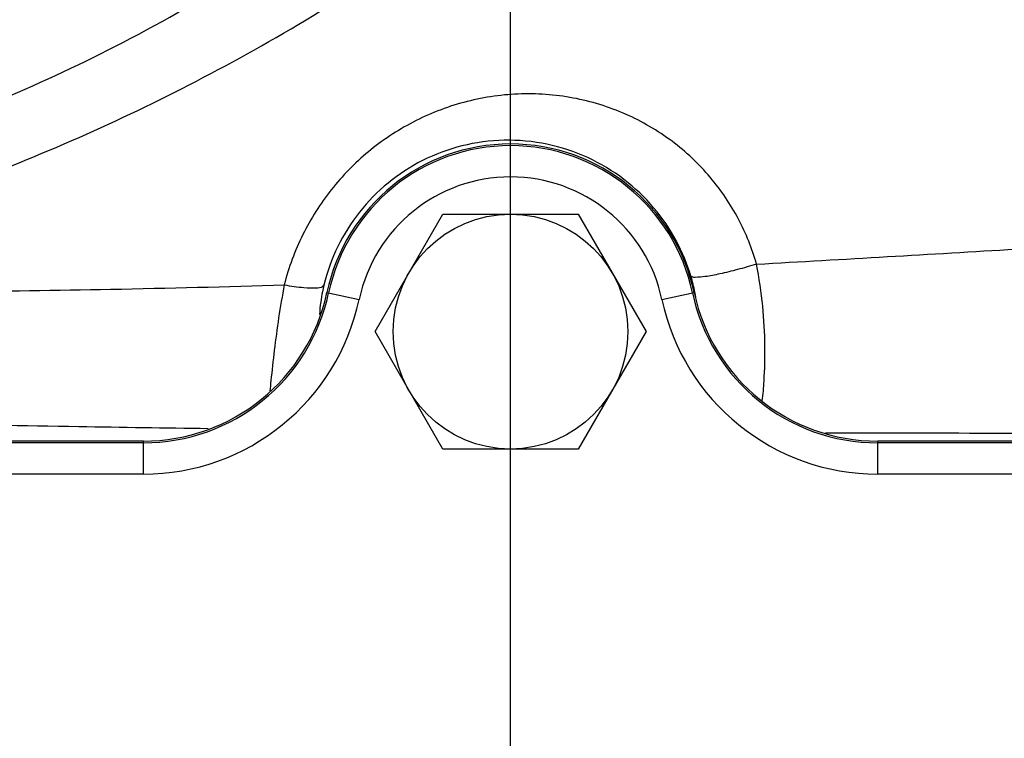
# Model space of a CAD drawing. Units: inches. Extents: x 0 to 34, y 0 to 22.
# Drawn here: x 7.9 to 8.7, y 10.5 to 11.1 of the extents above; entities that cross this region are included whole.
import ezdxf

# ---------------------------------------------------------------- set-up
doc = ezdxf.new("R2010")
doc.units = ezdxf.units.IN
doc.header["$LTSCALE"] = 1.87
doc.header["$MEASUREMENT"] = 0
doc.header["$PDMODE"] = 3
doc.header["$PDSIZE"] = 0.3125
doc.layers.get('0').update_dxf_attribs({"linetype": 'CONTINUOUS'})
doc.layers.get('Defpoints').update_dxf_attribs({"linetype": 'CONTINUOUS'})
doc.layers.add('03_AXES', color=7, linetype='CONTINUOUS')
doc.styles.get("Standard").update_dxf_attribs({"font": 'txt', "width": 0.8})
doc.dimstyles.new('DIMSTYLE_1', dxfattribs={"dimtxt": 0.1, "dimasz": 0.1875, "dimexe": 0.18, "dimexo": 0.0625, "dimgap": 0.09, "dimtad": 0, "dimtih": 1, "dimtoh": 1, "dimdec": 3, "dimlfac": 6, "dimzin": 4, "dimdsep": 46, "dimtxsty": 'Standard', "dimblk": '_FILLED', "dimblk1": '_FILLED', "dimblk2": '_FILLED', "dimcen": 0.09, "dimadec": 0, "dimazin": 0, "dimtp": 0.005, "dimtm": 0.005, "dimtfac": 1, "dimtdec": 3, "dimtofl": 0, "dimtmove": 0, "dimatfit": 3, "dimldrblk": '_FILLED', "dimfxl": 0, "dimtolj": 1, "dimtzin": 4, "dimarcsym": 0})

# ---------------------------------------------------------------- blocks, each defined once
blk = doc.blocks.new('_FILLED')
at = {"color": 0, "linetype": 'ByBlock'}
blk.add_solid([(0, 0), (-1, 0.1667), (-1, -0.1667)], dxfattribs=at)
blk = doc.blocks.new('*D44')
at = {"layer": '03_AXES', "color": 0, "linetype": 'Continuous', "lineweight": -2}
for p, q in [((8.30058, 12.52646), (8.30058, 14.17569)), ((10.65276, 10.48064), (10.65276, 14.17569)), ((8.48808, 13.99569), (9.36, 13.99569)), ((10.46526, 13.99569), (9.59334, 13.99569))]:
    blk.add_line(p, q, dxfattribs=at)
at = {"layer": 'Defpoints', "color": 0, "linetype": 'Continuous', "lineweight": 0}
for p in [(8.30058, 13.99569), (8.30058, 12.46396), (10.65276, 10.41814)]:
    blk.add_point(p, dxfattribs=at)
at = {"layer": '03_AXES', "color": 0, "linetype": 'Continuous', "lineweight": -2, "xscale": 0.1875, "yscale": 0.1875, "zscale": 0.1875, "rotation": 180}
blk.add_blockref('_FILLED', (8.30058, 13.99569), dxfattribs=at)
at = {"layer": '03_AXES', "color": 0, "linetype": 'Continuous', "lineweight": -2, "xscale": 0.1875, "yscale": 0.1875, "zscale": 0.1875}
blk.add_blockref('_FILLED', (10.65276, 13.99569), dxfattribs=at)
at = {"layer": '03_AXES', "color": 0, "linetype": 'Continuous', "insert": (9.47667, 13.99569), "char_height": 0.1, "attachment_point": 5}
blk.add_mtext('\\A1;Q', dxfattribs=at)

msp = doc.modelspace()

# ---------------------------------------------------------------- linework, layer by layer
at = {"layer": '03_AXES', "color": 7, "linetype": 'Continuous'}
for p, q in [((8.30058, 8.62489), (8.30058, 12.42646)), ((8.19904, 10.8538), (8.24981, 10.94174)), ((8.24981, 10.94174), (8.35135, 10.94174)), ((8.35135, 10.94174), (8.40212, 10.8538)), ((8.16304, 10.8831), (8.18718, 10.87795)), ((8.41398, 10.87795), (8.43812, 10.8831)), ((8.24981, 10.76586), (8.19904, 10.8538)), ((8.40212, 10.8538), (8.35135, 10.76586)), ((8.0255, 10.77177), (7.82566, 10.77177)), ((8.0255, 10.74709), (8.0255, 10.77177)), ((8.7755, 10.77177), (8.57566, 10.77177)), ((8.57566, 10.74709), (8.57566, 10.77177)), ((8.0255, 10.77051), (7.82566, 10.77051)), ((8.35135, 10.76586), (8.24981, 10.76586)), ((8.7755, 10.77051), (8.57566, 10.77051)), ((8.0255, 10.74709), (7.82566, 10.74709)), ((8.7755, 10.74709), (8.57566, 10.74709))]:
    msp.add_line(p, q, dxfattribs=at)
msp.add_circle((8.30058, 10.8538), 0.08794, dxfattribs=at)
for centre, radius, start, end in [((8.30058, 10.8538), 0.14062, 12.0247, 167.9753), ((8.30058, 10.8538), 0.13937, 12.0247, 167.9753), ((8.30058, 10.8538), 0.11594, 12.0247, 167.9753), ((8.31122, 10.85789), 0.13002, 11.24168, 16.76079), ((8.0255, 10.91239), 0.14062, 270, 347.9753), ((8.0255, 10.91239), 0.14188, 270, 347.9753), ((8.28444, 10.85878), 0.12726, 168.69314, 172.18284), ((8.28496, 10.85868), 0.12779, 166.50329, 168.69402), ((8.57566, 10.91239), 0.14188, 192.0247, 270), ((8.57566, 10.91239), 0.14062, 192.0247, 270), ((8.31155, 10.85796), 0.12968, 9.59956, 11.24036), ((8.0255, 10.91239), 0.16531, 270, 347.9753), ((8.27896, 10.85947), 0.12174, 172.15304, 176.57494), ((8.57566, 10.91239), 0.16531, 192.0247, 270), ((8.31186, 10.85801), 0.12937, 9.36356, 9.5994)]:
    msp.add_arc(centre, radius, start, end, dxfattribs=at)
for points, start_tangent, end_tangent in [([(7.74799, 10.96782), (7.8315, 10.99433), (7.91973, 11.02813), (8.01018, 11.07052), (8.1026, 11.12372), (8.19919, 11.19161), (8.30134, 11.27757), (8.4092, 11.382), (8.5238, 11.50301), (8.6431, 11.63334), (8.75285, 11.75274), (8.84516, 11.851)], (0.960489, 0.278317), (0.689364, 0.724415)), ([(7.76322, 10.92185), (7.85747, 10.9521), (7.94953, 10.98742), (8.03758, 11.02751), (8.12486, 11.07418), (8.21421, 11.12955), (8.30813, 11.19582), (8.40819, 11.2742), (8.51443, 11.36361), (8.62507, 11.46022), (8.7371, 11.55878), (8.84743, 11.65463), (8.95298, 11.7442)], (0.959595, 0.281384), (0.766843, 0.641834)), ([(8.48488, 10.90438), (8.47138, 10.93806), (8.45022, 10.96942), (8.42158, 10.99641), (8.38675, 11.01673), (8.34754, 11.02885), (8.30624, 11.03182), (8.26547, 11.02556), (8.22753, 11.01075), (8.19408, 10.98853), (8.16628, 10.96009), (8.14499, 10.9265), (8.13104, 10.88883)], (-0.274211, 0.96167), (-0.245941, -0.969285)), ([(8.43571, 10.89538), (8.42481, 10.92171), (8.40806, 10.94638), (8.38559, 10.9678), (8.3584, 10.98416), (8.32787, 10.99421), (8.29576, 10.99718), (8.26409, 10.99293), (8.23467, 10.98196), (8.2088, 10.96515), (8.1874, 10.9434), (8.17114, 10.91758), (8.1607, 10.88851)], (-0.288546, 0.957466), (-0.233565, -0.972341)), ([(8.48488, 10.90438), (8.58297, 10.90999), (8.67925, 10.91567), (8.77582, 10.92119), (8.87512, 10.92622)], (0.998473, 0.055236), (0.998956, 0.04569)), ([(8.48488, 10.90438), (8.47064, 10.90026), (8.45739, 10.89704), (8.44648, 10.89504), (8.439, 10.89447), (8.43571, 10.89538)], (-0.954845, -0.297103), (-0.538234, 0.842795)), ([(8.48921, 10.80193), (8.49055, 10.81692), (8.49121, 10.84288), (8.48949, 10.87283), (8.48488, 10.90438)], (0.132175, 0.991226), (-0.189008, 0.981976)), ([(7.77474, 10.88379), (7.87964, 10.88394), (8.00093, 10.88558), (8.13104, 10.88883)], (0.999987, -0.005003), (0.999534, 0.030525)), ([(8.13104, 10.88883), (8.12684, 10.86414), (8.12355, 10.83979), (8.12103, 10.81701), (8.12029, 10.80943)], (-0.185882, -0.982572), (-0.098662, -0.995121)), ([(8.13104, 10.88883), (8.1458, 10.88686), (8.15619, 10.88675), (8.1607, 10.88851)], (0.985363, -0.170472), (0.439566, 0.89821)), ([(7.7616, 10.78749), (7.85395, 10.78517), (7.97705, 10.78277), (8.07408, 10.7813)], (0.999612, -0.027866), (0.999911, -0.013343)), ([(8.53648, 10.77802), (8.60425, 10.7779), (8.73263, 10.77783), (8.81416, 10.77785)], (0.999998, -0.002236), (1, 0.000529))]:
    msp.add_spline(points, degree=3, dxfattribs=dict(at, start_tangent=start_tangent, end_tangent=end_tangent))

# ---------------------------------------------------------------- dimensions: what is measured, and where the dimension line sits
dim = msp.add_linear_dim(base=(8.30058, 13.99569), p1=(10.65276, 10.41814), p2=(8.30058, 12.46396), angle=180, text='Q', dimstyle='DIMSTYLE_1', dxfattribs=at)
dim.commit()
dim.dimension.update_dxf_attribs({"geometry": '*D44', "text_midpoint": (9.47667, 13.99569), "dimtype": 160})

doc.saveas('drawing.dxf')
